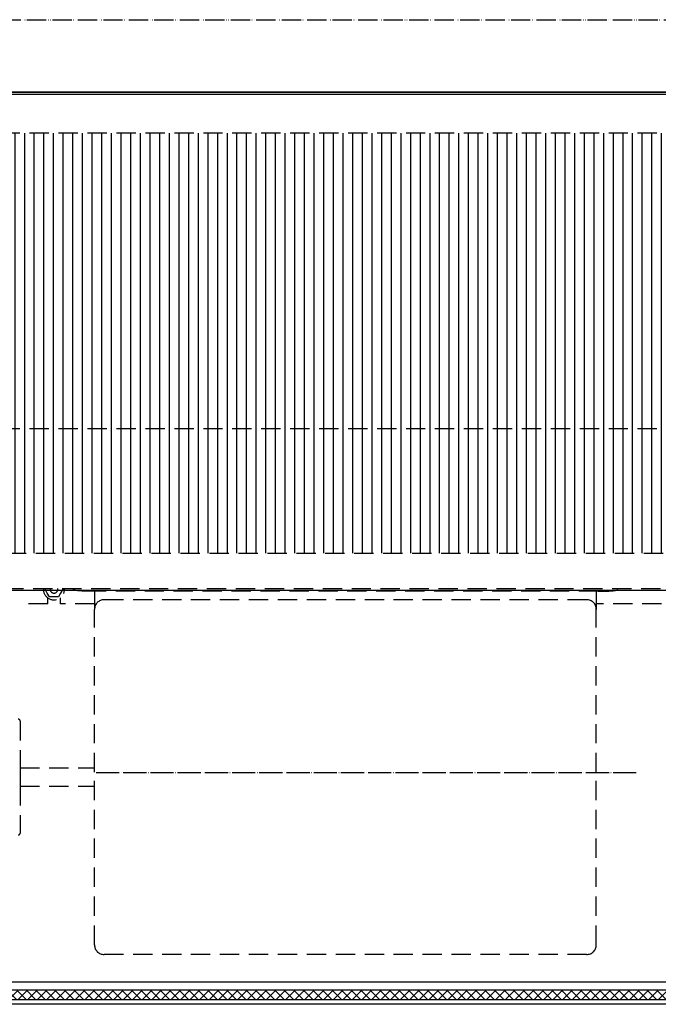
# Model space of a CAD drawing. Units: millimetres. Extents: x -2385 to 4743, y -3816 to 1224.
# Drawn here: x 372 to 703, y 132 to 642 of the extents above; entities that cross this region are included whole.
import ezdxf

# ---------------------------------------------------------------- set-up
doc = ezdxf.new("R2010")
doc.units = ezdxf.units.MM
for name, pattern in [('DOT_CENTER', [14, 12, -1, 0, -1]), ('LONG_DASHED', [15, 10, -5]), ('PHANTOM', [13, 10, -1, 0, -1, 0, -1])]:
    doc.linetypes.add(name, pattern=pattern)
doc.layers.add('1', color=7, linetype='Continuous')
pattern_1 = [(90, (0, 0), (-5, -2e-15), [])]

msp = doc.modelspace()

# ---------------------------------------------------------------- hatches: boundary and pattern name
at = {"layer": '1', "linetype": 'LONG_DASHED'}
h = msp.add_hatch(dxfattribs=at)
h.set_pattern_fill('_USER', color=1, scale=5, angle=90, pattern_type=0)
h.set_pattern_definition(pattern_1)
h.paths.add_polyline_path([(822.57, 582.82), (822.57, 530.91), (822.57, 529.98), (822.57, 522.91), (822.57, 473.46), (822.57, 472.52), (822.57, 465.46), (822.57, 457.39), (822.57, 456.45), (822.57, 449.39), (822.57, 435.16), (822.57, 434.22), (822.57, 429.62), (-204.23, 429.62), (-204.23, 582.82)])
h = msp.add_hatch(dxfattribs=at)
h.set_pattern_fill('_USER', color=1, scale=5, angle=90, pattern_type=0)
h.set_pattern_definition(pattern_1)
h.paths.add_polyline_path([(822.57, 429.62), (822.57, 427.16), (822.57, 424.31), (822.57, 419.09), (822.57, 418.15), (822.57, 417.25), (822.57, 403.02), (822.57, 402.08), (822.57, 386.95), (822.57, 386.01), (822.57, 365.34), (-204.23, 365.34), (-204.23, 429.62)])
at = {"layer": '1', "linetype": 'Continuous'}
h = msp.add_hatch(dxfattribs=at)
h.set_pattern_fill('_USER', color=6, scale=3.5, angle=45, pattern_type=0)
h.set_pattern_definition([(45, (0, 0), (-2.474874, 2.474874), [])])
h.paths.add_polyline_path([(862.17, 134.09), (-242.35, 134.09), (-243.83, 134.09), (-243.83, 139.09), (862.17, 139.09)])
h = msp.add_hatch(dxfattribs=at)
h.set_pattern_fill('_USER', color=6, scale=3.5, angle=135, pattern_type=0)
h.set_pattern_definition([(135, (0, 0), (-2.474874, -2.474874), [])])
h.paths.add_polyline_path([(-243.83, 139.09), (-243.83, 134.09), (-241.65, 134.09), (862.17, 134.09), (862.17, 139.09)])

# ---------------------------------------------------------------- linework, layer by layer
at = {"color": 3, "linetype": 'Continuous'}
for p, q in [((-299.83, 603.08), (918.17, 603.08)), ((870.92, 345.89), (-252.58, 345.89)), ((875.42, 143.08), (-257.08, 143.08)), ((874.17, 131.58), (-255.83, 131.58))]:
    msp.add_line(p, q, dxfattribs=at)
at = {"color": 1, "linetype": 'Continuous'}
for p, q in [((874.67, 604.08), (-256.33, 604.08)), ((-254.83, 604.08), (873.17, 604.08)), ((-243.83, 139.09), (862.17, 139.09)), ((-244.82, 134.09), (863.16, 134.09))]:
    msp.add_line(p, q, dxfattribs=at)
at = {"color": 1, "linetype": 'LONG_DASHED'}
for p, q in [((822.57, 582.82), (-204.23, 582.82)), ((822.57, 429.62), (-204.23, 429.62)), ((-204.23, 365.34), (822.57, 365.34)), ((-250.58, 346.9), (868.92, 346.9)), ((400.17, 346.9), (400.17, 346.39)), ((682.17, 346.39), (682.17, 346.9)), ((386.97, 339.08), (386.97, 342.11)), ((393.37, 342.11), (393.37, 339.08)), ((672.17, 345.52), (410.17, 345.52)), ((411.17, 345.52), (411.17, 336.14)), ((671.17, 345.52), (671.17, 336.14)), ((386.97, 339.08), (372.17, 339.08)), ((411.17, 339.08), (393.37, 339.08)), ((666.17, 341.14), (416.17, 341.14)), ((854.97, 339.08), (671.17, 339.08)), ((411.17, 251.77), (411.17, 336.14)), ((671.17, 251.77), (671.17, 336.14)), ((372.67, 278.29), (372.67, 254.04)), ((372.67, 254.04), (411.17, 254.04)), ((372.67, 254.04), (372.67, 244.54)), ((411.17, 162.38), (411.17, 251.77)), ((671.17, 162.38), (671.17, 251.77)), ((372.67, 244.54), (411.17, 244.54)), ((372.67, 244.54), (372.67, 220.29)), ((666.17, 157.38), (416.17, 157.38))]:
    msp.add_line(p, q, dxfattribs=at)
at = {"color": 6, "linetype": 'LONG_DASHED'}
for p, q in [((385.55, 346.58), (385.73, 346.9)), ((394.6, 346.9), (394.78, 346.58)), ((386.7, 344.58), (385.55, 346.58)), ((387.86, 342.58), (386.7, 344.58)), ((390.17, 342.58), (387.86, 342.58)), ((392.48, 342.58), (390.17, 342.58)), ((393.63, 344.58), (392.48, 342.58)), ((394.78, 346.58), (393.63, 344.58))]:
    msp.add_line(p, q, dxfattribs=at)
at = {"color": 2, "linetype": 'DOT_CENTER'}
msp.add_line((691.86, 251.49), (411.17, 251.49), dxfattribs=at)
at = {"color": 1, "linetype": 'LONG_DASHED'}
for centre, radius, start, end in [((390.17, 346.58), 5.5, 180, 3.2747), ((390.17, 346.58), 5.5, 176.7253, 180), ((416.17, 336.14), 5, 90, 180), ((666.17, 336.14), 5, 0, 90), ((371.67, 278.29), 1, 0, 90), ((371.67, 220.29), 1, 270, 0), ((416.17, 162.38), 5, 180, 270), ((666.17, 162.38), 5, 270, 0)]:
    msp.add_arc(centre, radius, start, end, dxfattribs=at)
at = {"color": 6, "linetype": 'LONG_DASHED'}
for start, end in [(170.962, 0), (0, 9.038)]:
    msp.add_arc((390.17, 346.58), 2, start, end, dxfattribs=at)
at = {"color": 1, "linetype": 'LONG_DASHED'}
for points, knots in [([(402.89, 345.79), (402.52, 345.83), (401.85, 345.89), (401.03, 346.05), (400.43, 346.12), (400.23, 346.33), (400.17, 346.39)], [0, 0, 0, 0, 1.126658, 1.982191, 2.57427, 2.830847, 2.830847, 2.830847, 2.830847]), ([(410.17, 345.52), (409.52, 345.52), (408.24, 345.53), (406.39, 345.58), (404.68, 345.66), (403.57, 345.73), (402.99, 345.78), (402.92, 345.79), (402.89, 345.79)], [0, 0, 0, 0, 1.950975, 3.827562, 5.558304, 7.077542, 7.180729, 7.282329, 7.282329, 7.282329, 7.282329]), ([(672.17, 345.52), (672.82, 345.52), (674.09, 345.53), (675.94, 345.58), (677.65, 345.66), (678.93, 345.74), (679.81, 345.83), (680.18, 345.87), (680.35, 345.89)], [0, 0, 0, 0, 1.950975, 3.827562, 5.558304, 7.077542, 7.668458, 8.200872, 8.200872, 8.200872, 8.200872]), ([(680.35, 345.89), (680.55, 345.91), (680.9, 345.96), (681.43, 346.07), (681.9, 346.12), (682.11, 346.33), (682.17, 346.39)], [0, 0, 0, 0, 0.582596, 1.06382, 1.655899, 1.912476, 1.912476, 1.912476, 1.912476])]:
    msp.add_open_spline(points, degree=3, knots=knots, dxfattribs=at)
at = {"layer": '1', "color": 2, "linetype": 'PHANTOM'}
msp.add_line((-415.83, 641.58), (1034.17, 641.58), dxfattribs=at)

doc.saveas('drawing.dxf')
